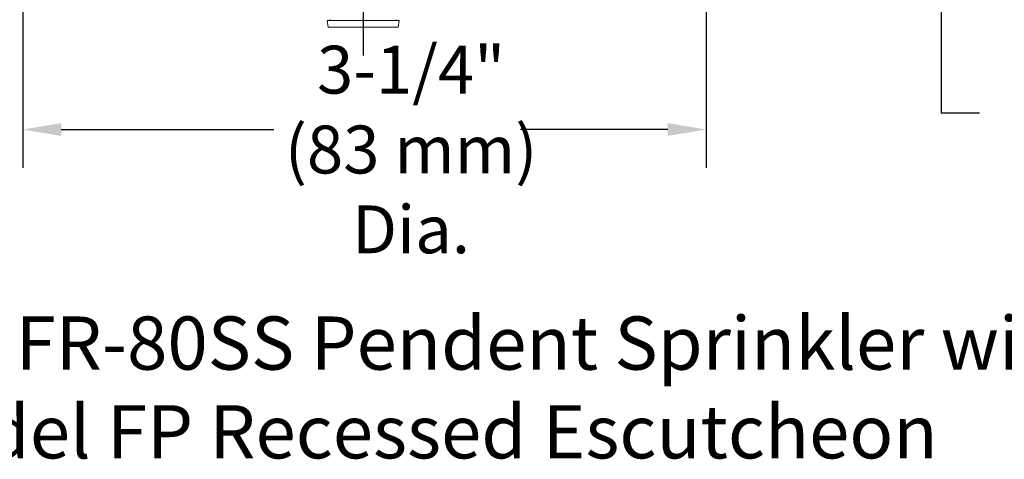
# Model space of a CAD drawing. Extents: x -1.8 to 21.8, y -10.5 to -1.4.
# Drawn here: x 13.1 to 17.7, y -9.7 to -7.6 of the extents above; entities that cross this region are included whole.
import ezdxf

# ---------------------------------------------------------------- set-up
doc = ezdxf.new("R2010")
doc.units = 0
doc.header["$LTSCALE"] = 0.5
doc.header["$MEASUREMENT"] = 0
doc.linetypes.add('CENTER', pattern=[2, 1.25, -0.25, 0.25, -0.25])
doc.layers.get('0').update_dxf_attribs({"linetype": 'CONTINUOUS'})
doc.layers.add('CLINE', color=4, linetype='CENTER')
doc.styles.add('ROMAND', font='ROMAND', dxfattribs={"height": 0.25})
doc.styles.get("Standard").update_dxf_attribs({"font": 'Helvetica Light.ttf'})

msp = doc.modelspace()

# ---------------------------------------------------------------- linework, layer by layer
at = {"linetype": 'Continuous'}
for p, q in [((17.45143, -7.01556, 1), (17.45137, -8.0471, 1)), ((13.1395, -7.12833, 1), (13.1395, -8.30442, 1)), ((16.34717, -7.12833, 1), (16.34717, -8.30442, 1)), ((17.63132, -8.0471, 1), (17.45137, -8.0471, 1)), ((13.3195, -8.12442, 1), (14.3176, -8.12442, 1)), ((16.16717, -8.12442, 1), (15.47589, -8.12442, 1))]:
    msp.add_line(p, q, dxfattribs=at)
at = {"linetype": 'Continuous', "lineweight": 0}
for p, q in [((14.56766, -7.6116, 1), (14.58611, -7.60835, 1)), ((14.56766, -7.6116, 1), (14.90669, -7.6116, 1)), ((14.57322, -7.64316, 1), (14.56766, -7.6116, 1)), ((14.90669, -7.6116, 1), (14.88859, -7.60841, 1)), ((14.90112, -7.64316, 1), (14.90669, -7.6116, 1)), ((14.57322, -7.64316, 1), (14.90112, -7.64316, 1))]:
    msp.add_line(p, q, dxfattribs=at)
at = {"linetype": 'Continuous'}
for points in [[(13.3195, -8.09442, 1), (13.3195, -8.15442, 1), (13.1395, -8.12442, 1)], [(16.16717, -8.09442, 1), (16.16717, -8.15442, 1), (16.34717, -8.12442, 1)]]:
    msp.add_solid(points, dxfattribs=at)
at = {"layer": 'CLINE', "linetype": 'CENTER'}
msp.add_line((14.73717, -6.29534, 1), (14.73717, -7.77625, 1), dxfattribs=at)

# ---------------------------------------------------------------- texts
at = {"insert": (14.96221, -8.21826), "char_height": 0.18, "attachment_point": 5}
msp.add_mtext('\\A1;{\\H1.25x;3-1/4" \\P(83 mm) Dia.}', dxfattribs=at)
at = {"insert": (14.9557, -9.00271), "char_height": 0.25, "attachment_point": 2, "style": 'ROMAND'}
msp.add_mtext_dynamic_manual_height_columns('{\\fHelvetica Light|b0|i0|c0|p2;Model FIFR-80SS Pendent Sprinkler with Model FP Recessed Escutcheon}', width=6.4274977, gutter_width=0.42, heights=[0], dxfattribs=at)

doc.saveas('drawing.dxf')
